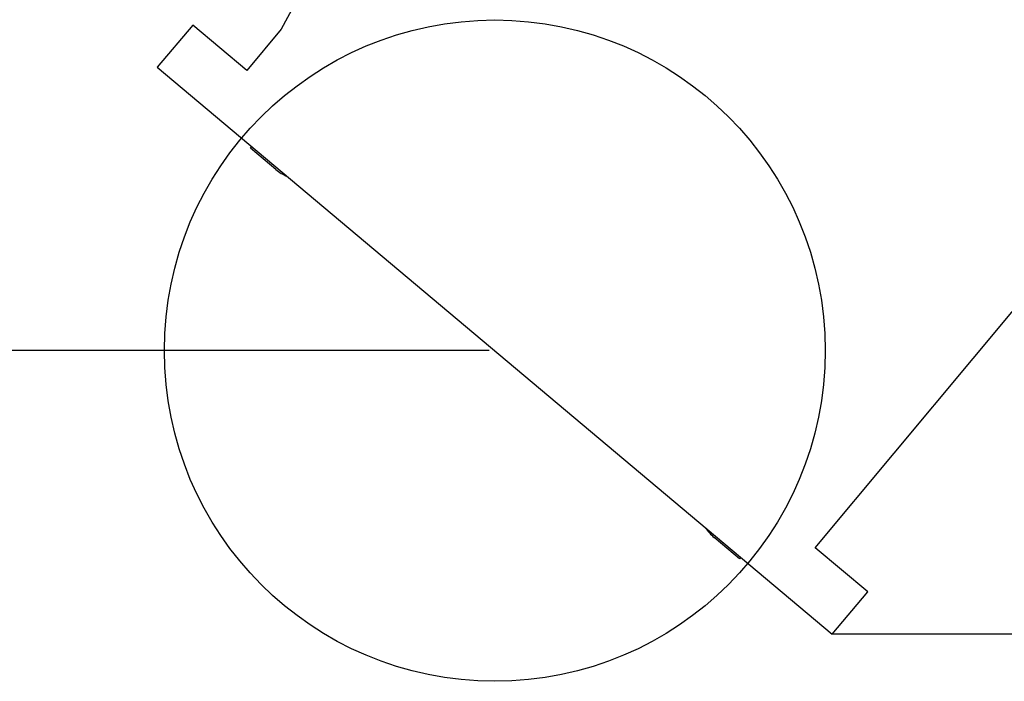
# Model space of a CAD drawing. Extents: x 0 to 110726, y 0 to 76360.
# Drawn here: x 25770 to 27558, y 12821 to 14021 of the extents above; entities that cross this region are included whole.
import ezdxf

# ---------------------------------------------------------------- set-up
doc = ezdxf.new("R2010")
doc.units = 0
doc.layers.get('0').update_dxf_attribs({"linetype": 'CONTINUOUS'})
doc.layers.get('DEFPOINTS').update_dxf_attribs({"linetype": 'CONTINUOUS'})
doc.layers.add('OBJECT', color=7, linetype='CONTINUOUS')
doc.layers.add('外形線', color=7, linetype='CONTINUOUS')

msp = doc.modelspace()

# ---------------------------------------------------------------- linework, layer by layer
at = {"color": 7, "linetype": 'CONTINUOUS'}
for p, q in [((26188.870358, 13788.164867), (26191.257789, 13791.010097)), ((26234.833025, 13749.59761), (26188.870358, 13788.164867)), ((27076.886006, 13043.031264), (27030.92334, 13081.598521)), ((27079.273437, 13045.876494), (27076.886006, 13043.031264))]:
    msp.add_line(p, q, dxfattribs=at)
for centre, start, end in [((26286.256034, 13810.881166), 230, 247.527463), ((27082.346349, 13142.882076), 212.472537, 230)]:
    msp.add_arc(centre, 80, start, end, dxfattribs=at)
at = {"layer": 'DEFPOINTS', "color": 7}
msp.add_point((26632.51844, 13420.748448), dxfattribs=at)
at = {"layer": 'OBJECT', "color": 7, "linetype": 'CONTINUOUS'}
for points in [[(26625.213996, 15831.151829), (26692.486819, 15560.611779), (26685.31053, 15385.744676), (26628.581895, 15169.184595), (26402.503687, 14416.306409), (26321.348358, 14146.045614), (26244.665711, 14003.969974), (26182.015336, 13929.306165), (26083.961647, 14011.582979), (26019.682886, 13934.978534), (27245.353995, 12906.518359), (27309.632756, 12983.122803), (27214.203036, 13063.197847), (28074.684226, 14094.008291)], [(30133.676214, 12845.136551), (30133.676403, 12855.111365), (29354.686398, 12855.126139), (29354.687372, 12906.462621), (27245.260896, 12906.502627)]]:
    msp.add_lwpolyline(points, dxfattribs=at)
msp.add_circle((26632.51844, 13420.748445), 600, dxfattribs=at)
at = {"layer": '外形線', "color": 7, "linetype": 'CONTINUOUS'}
msp.add_line((26622.51844, 13420.748448), (9620.550943, 13420.748448), dxfattribs=at)

doc.saveas('drawing.dxf')
